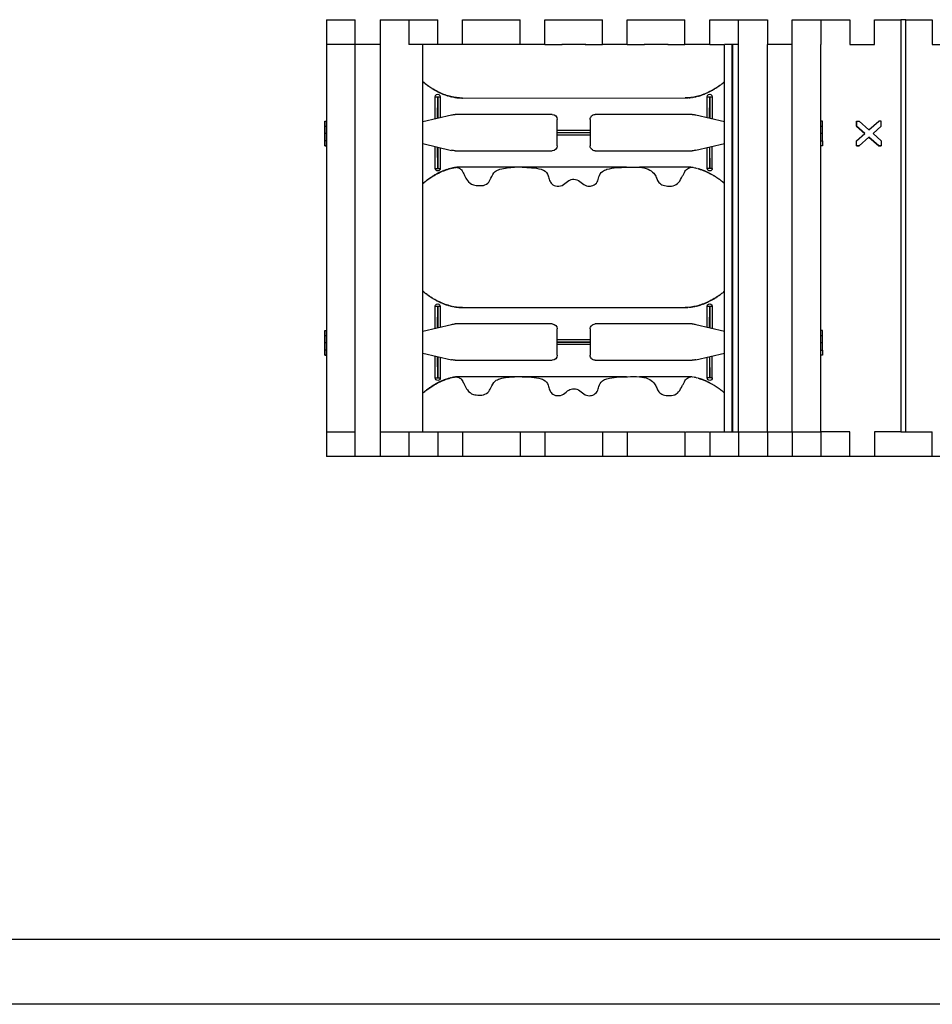
# Model space of a CAD drawing. Units: inches. Extents: x 6929 to 10620, y 3249 to 5605.
# Drawn here: x 8775 to 9328, y 3249 to 3846 of the extents above; entities that cross this region are included whole.
import ezdxf

# ---------------------------------------------------------------- set-up
doc = ezdxf.new("R2010")
doc.units = ezdxf.units.IN
doc.header["$MEASUREMENT"] = 0
doc.linetypes.add('HIDDEN', pattern=[0.5, 0.25, -0.25])
doc.linetypes.add('solid', pattern=[0])
for name, color, linetype in [('1', 7, 'Continuous'), ('25', 84, 'solid'), ('3', 84, 'Continuous'), ('TIE_20-2_DXF_CONTINUOUS_LINE', 7, 'Continuous'), ('TIE_20-2_DXF_HIDDEN_LINE', 7, 'Continuous'), ('TOP', 7, 'Continuous')]:
    doc.layers.add(name, color=color, linetype=linetype)

# ---------------------------------------------------------------- blocks, each defined once
blk = doc.blocks.new('A$C68BB77FE')
at = {"layer": 'TIE_20-2_DXF_CONTINUOUS_LINE', "color": 7, "linetype": 'Continuous'}
for p, q in [((24.26, 183), (20.19, 165.63)), ((37.58, 183), (41.66, 165.63)), ((22.5, 175.5), (9.17, 175.5)), ((9.17, 175.5), (9.17, 172.5)), ((22.16, 174.05), (9.17, 173.99)), ((9.17, 173.99), (22.14, 173.95)), ((52.68, 175.5), (39.34, 175.5)), ((52.68, 174.01), (39.68, 174.05)), ((39.71, 173.95), (52.68, 174.01)), ((52.68, 175.5), (52.68, 172.5)), ((9.17, 172.5), (21.8, 172.5)), ((40.05, 172.5), (52.68, 172.5)), ((19.92, 104.5), (19.92, 163.34)), ((41.92, 163.34), (41.92, 104.5)), ((51.93, 127.33), (51.93, 162.5)), ((9.92, 159.07), (9.91, 23.94)), ((51.93, 59.48), (51.93, 122.86)), ((38.92, 101.5), (22.92, 101.5)), ((29.42, 101.5), (29.42, 81.5)), ((30.87, 101.5), (30.87, 81.5)), ((30.97, 81.5), (30.97, 101.5)), ((32.42, 81.5), (32.42, 101.5)), ((19.91, 19.66), (19.92, 78.5)), ((22.92, 81.5), (38.92, 81.5)), ((41.92, 78.5), (41.91, 19.66)), ((51.93, 20.55), (51.93, 51.55)), ((51.93, 20.47), (51.91, 20.5)), ((20.18, 17.37), (24.25, 0)), ((41.65, 17.37), (37.57, 0)), ((9.15, 10.5), (9.15, 7.5)), ((21.79, 10.5), (9.15, 10.5)), ((22.13, 9.05), (9.15, 8.99)), ((9.15, 8.99), (22.15, 8.95)), ((9.15, 7.5), (22.49, 7.5)), ((52.67, 7.5), (39.33, 7.5)), ((52.67, 9.01), (39.67, 8.95)), ((39.69, 9.05), (52.67, 9.01)), ((52.67, 10.5), (40.03, 10.5)), ((52.67, 7.5), (52.67, 10.5))]:
    blk.add_line(p, q, dxfattribs=at)
for centre, radius, start, end in [((9.17, 174), 1.5, 89.99547, 269.99547), ((52.68, 174), 1.5, 269.99547, 89.99547), ((29.92, 163.34), 10, 166.7942, 179.99547), ((31.92, 163.34), 10, 359.99547, 13.21536), ((22.92, 104.5), 3, 179.99547, 269.99547), ((38.92, 104.5), 3, 269.99547, 359.99547), ((22.92, 78.5), 3, 89.99547, 179.99547), ((38.92, 78.5), 3, 359.99547, 89.99547), ((29.91, 19.66), 10, 179.99547, 193.19675), ((31.91, 19.66), 10, 346.78096, 359.99547), ((9.15, 9), 1.5, 89.99547, 269.99547), ((52.67, 9), 1.5, 269.99547, 89.99547)]:
    blk.add_arc(centre, radius, start, end, dxfattribs=at)
for points, knots in [([(2.14, 180.38), (2.13, 180.4), (1.63, 181.06), (0.93, 181.94), (0.21, 182.78), (0.02, 183)], [0, 0, 0, 0, 0.040913, 1.241097, 1.685692, 1.685692, 1.685692, 1.685692]), ([(61.79, 183), (61.11, 182.21), (59.56, 180.29), (56.62, 176.03), (53.61, 170.08), (52.28, 164.98), (51.93, 162.5)], [20.760057, 20.760057, 20.760057, 20.760057, 22.330648, 24.446667, 28.514031, 32.272833, 32.272833, 32.272833, 32.272833]), ([(2.05, 2.52), (1.57, 1.89), (0.9, 1.05), (0.2, 0.23), (0, 0)], [0, 0, 0, 0, 1.174181, 1.621753, 1.621753, 1.621753, 1.621753])]:
    blk.add_open_spline(points, degree=3, knots=knots, dxfattribs=at)
for points, start_tangent, end_tangent in [([(6.57, 173.01), (6.55, 173.06), (4.6, 176.72), (3.43, 178.58), (2.14, 180.38)], (-0.423862, 0.905727), (-0.601238, 0.79907)), ([(9.08, 165.96), (8.03, 169.48), (6.57, 173.01)], (-0.234795, 0.972045), (-0.423862, 0.905727)), ([(9.92, 159.07), (9.08, 165.96)], (0.001443, 0.999999), (-0.234795, 0.972045)), ([(51.93, 162.5), (52.1, 161.98), (52.52, 160.93), (53.58, 159.59), (54.84, 158.81), (56.91, 157.68), (59.92, 156), (62.65, 152.38), (63.06, 148.85), (63.06, 147.28), (61.52, 143.66), (58.59, 141.78), (54.54, 139.15), (53.17, 136.3), (51.93, 127.33)], (0.282113, -0.959381), (-0.021084, -0.999778)), ([(51.93, 122.86), (51.92, 123.8), (51.93, 127.33)], (-0.011547, 0.999933), (0.021084, 0.999778)), ([(51.93, 122.86), (53.18, 111.3), (53.74, 109.77), (57.06, 107.01), (59.91, 106.12), (62.01, 104.78), (63.4, 101.61), (62.43, 97.68), (60.01, 94.51), (59.17, 91.5), (60.51, 87.71), (62.86, 84.51), (63.4, 81.39), (63.05, 79.95), (60.84, 77.26), (57.78, 76.29), (54.47, 74.14), (53.17, 71.36), (51.93, 59.48)], (0.011548, -0.999933), (-0.024476, -0.9997)), ([(51.93, 59.48), (51.91, 58.93), (51.93, 51.55)], (-0.024477, -0.9997), (0.09008, -0.995935)), ([(51.93, 51.55), (53.17, 46.36), (55.59, 42.91), (58.09, 41.43), (60.51, 40.34), (62.53, 38.09), (63.3, 34.54), (63.3, 32.11), (61.85, 28.61), (58.4, 26.12), (56.69, 25.21), (55.03, 24.35), (53.87, 23.68), (52.83, 22.55), (52.18, 21.22), (51.93, 20.55)], (0.09008, -0.995935), (-0.327834, -0.944735)), ([(9.06, 17.02), (9.91, 23.94)], (0.234493, 0.972118), (-0.001288, 0.999999)), ([(51.93, 20.55), (51.91, 20.5)], (-0.327834, -0.944735), (-0.322037, -0.946727)), ([(6.52, 9.91), (8.01, 13.5), (9.06, 17.02)], (0.429371, 0.903128), (0.234493, 0.972118)), ([(2.05, 2.51), (3.35, 4.36), (4.54, 6.23), (6.52, 9.91)], (0.596908, 0.80231), (0.429371, 0.903128))]:
    blk.add_spline(points, degree=3, dxfattribs=dict(at, start_tangent=start_tangent, end_tangent=end_tangent))
at = {"layer": 'TIE_20-2_DXF_HIDDEN_LINE', "color": 8, "linetype": 'HIDDEN'}
for p, q in [((2.14, 180.38), (2.06, 180.49)), ((9.17, 174.05), (22.16, 174.05)), ((22.14, 173.95), (9.17, 173.95)), ((39.68, 174.05), (52.68, 174.05)), ((52.68, 173.95), (39.71, 173.95)), ((55.19, 173.03), (55.3, 173.27)), ((55.28, 173.23), (55.4, 173.46)), ((55.38, 173.43), (55.53, 173.72)), ((55.48, 173.63), (55.62, 173.91)), ((55.59, 173.84), (55.72, 174.1)), ((55.69, 174.04), (55.85, 174.34)), ((55.8, 174.25), (55.95, 174.52)), ((55.91, 174.47), (56.07, 174.76)), ((56.03, 174.68), (56.17, 174.94)), ((56.17, 174.94), (56.27, 175.12)), ((56.39, 175.34), (56.49, 175.51)), ((56.49, 175.51), (56.58, 175.68)), ((56.77, 176), (56.9, 176.21)), ((56.9, 176.21), (57.02, 176.42)), ((57.17, 176.66), (57.28, 176.85)), ((57.39, 177.04), (57.28, 176.85)), ((57.39, 177.02), (57.51, 177.22)), ((57.62, 177.39), (57.5, 177.2)), ((57.62, 177.39), (57.74, 177.58)), ((57.79, 177.66), (57.72, 177.56)), ((6.53, 173.1), (6.57, 173.01)), ((53.96, 170.21), (53.91, 170.09)), ((54.05, 170.44), (53.96, 170.21)), ((54.11, 170.58), (54.03, 170.39)), ((54.16, 170.73), (54.1, 170.56)), ((54.16, 170.73), (54.27, 170.97)), ((54.23, 170.88), (54.33, 171.13)), ((54.29, 171.04), (54.4, 171.29)), ((54.36, 171.2), (54.46, 171.44)), ((54.43, 171.37), (54.53, 171.59)), ((54.51, 171.54), (54.62, 171.81)), ((54.58, 171.72), (54.69, 171.96)), ((54.66, 171.89), (54.79, 172.17)), ((54.74, 172.08), (54.85, 172.32)), ((54.83, 172.26), (54.95, 172.53)), ((54.91, 172.45), (55.05, 172.73)), ((55, 172.64), (55.11, 172.87)), ((55.09, 172.83), (55.21, 173.07)), ((9.08, 165.96), (9.07, 165.99)), ((51.93, 162.51), (52.3, 164.51)), ((51.93, 162.5), (51.93, 162.5)), ((9.06, 17.02), (9.07, 17.04)), ((53.04, 15.42), (52.86, 16.04)), ((53.04, 15.42), (53.06, 15.36)), ((53.12, 15.17), (53.05, 15.4)), ((53.1, 15.22), (53.17, 15)), ((53.16, 15.05), (53.23, 14.82)), ((53.22, 14.86), (53.29, 14.64)), ((53.49, 14.05), (53.41, 14.28)), ((53.56, 13.85), (53.47, 14.11)), ((53.62, 13.66), (53.53, 13.93)), ((53.69, 13.47), (53.59, 13.76)), ((53.76, 13.29), (53.65, 13.59)), ((53.83, 13.11), (53.71, 13.42)), ((53.89, 12.93), (53.77, 13.25)), ((53.96, 12.76), (53.84, 13.09)), ((54.03, 12.59), (53.96, 12.75)), ((54.23, 12.09), (54.16, 12.27)), ((54.3, 11.93), (54.22, 12.11)), ((54.36, 11.77), (54.29, 11.95)), ((6.56, 9.99), (6.52, 9.91)), ((9.15, 9.05), (22.13, 9.05)), ((9.15, 8.95), (22.15, 8.95)), ((52.67, 8.95), (39.67, 8.95)), ((39.69, 9.05), (52.67, 9.05)), ((54.43, 11.61), (54.35, 11.79)), ((54.5, 11.45), (54.42, 11.64)), ((54.57, 11.29), (54.49, 11.48)), ((54.64, 11.14), (54.55, 11.33)), ((54.71, 10.98), (54.62, 11.17)), ((54.82, 10.72), (54.69, 11.02)), ((54.78, 10.82), (54.92, 10.52)), ((55.03, 10.28), (54.89, 10.58)), ((54.99, 10.37), (55.13, 10.06)), ((55.23, 9.85), (55.1, 10.14)), ((55.2, 9.92), (55.35, 9.62)), ((55.44, 9.43), (55.3, 9.71)), ((55.42, 9.48), (55.56, 9.19)), ((55.65, 9.02), (55.51, 9.29)), ((55.63, 9.05), (55.79, 8.75)), ((55.78, 8.77), (55.93, 8.48)), ((55.92, 8.5), (56.07, 8.21)), ((56.07, 8.23), (56.22, 7.95)), ((56.21, 7.97), (56.35, 7.71)), ((56.49, 7.45), (56.36, 7.7)), ((56.49, 7.45), (56.64, 7.21)), ((56.78, 6.96), (56.64, 7.2)), ((56.99, 6.6), (57.13, 6.37)), ((57.13, 6.37), (57.27, 6.14)), ((57.41, 5.91), (57.27, 6.15)), ((57.55, 5.69), (57.4, 5.93)), ((57.69, 5.47), (57.54, 5.71)), ((57.8, 5.29), (57.67, 5.5)), ((57.76, 5.36), (57.94, 5.09)), ((57.9, 5.14), (58.07, 4.88)), ((58.04, 4.93), (58.21, 4.68)), ((58.18, 4.72), (58.34, 4.48)), ((58.32, 4.51), (58.48, 4.28)), ((58.46, 4.31), (58.61, 4.09)), ((58.6, 4.1), (58.75, 3.89)), ((58.74, 3.9), (58.88, 3.7)), ((58.88, 3.7), (59.02, 3.5)), ((59.02, 3.51), (59.16, 3.31)), ((59.16, 3.31), (59.3, 3.12)), ((59.43, 2.93), (59.3, 3.12)), ((59.44, 2.93), (59.58, 2.74)), ((59.58, 2.74), (59.72, 2.55)), ((59.86, 2.36), (59.71, 2.56)), ((60, 2.18), (59.85, 2.37)), ((60.14, 1.99), (59.99, 2.19)), ((60.28, 1.81), (60.13, 2.01)), ((60.43, 1.63), (60.27, 1.83)), ((60.57, 1.45), (60.41, 1.65)), ((60.71, 1.27), (60.55, 1.47)), ((60.86, 1.09), (60.7, 1.29)), ((61, 0.92), (60.84, 1.12)), ((61.14, 0.75), (60.98, 0.94)), ((61.29, 0.57), (61.12, 0.77)), ((61.43, 0.4), (61.27, 0.6)), ((61.57, 0.23), (61.41, 0.43)), ((61.72, 0.06), (61.55, 0.26)), ((61.77, 0), (61.7, 0.09))]:
    blk.add_line(p, q, dxfattribs=at)
for points in [[(57.29, 176.86), (56.87, 176.17), (56.49, 175.51), (56.15, 174.89)], [(52.28, 164.51), (52.25, 164.38), (52.1, 163.56), (51.97, 162.8), (51.93, 162.5)], [(53.28, 14.66), (53.35, 14.45), (53.42, 14.25)], [(54.03, 12.59), (54.09, 12.42), (54.16, 12.26)], [(56.78, 6.96), (56.85, 6.84), (56.99, 6.6)]]:
    blk.add_lwpolyline(points, dxfattribs=at)
for points, knots in [([(0.06, 183), (0.24, 182.79), (0.93, 181.97), (1.59, 181.13), (2.06, 180.49)], [3.518139, 3.518139, 3.518139, 3.518139, 3.929447, 5.124034, 5.124034, 5.124034, 5.124034]), ([(57.78, 177.64), (58.4, 178.62), (59.68, 180.45), (61.09, 182.19), (61.79, 183)], [0, 0, 0, 0, 1.74473, 3.349571, 3.349571, 3.349571, 3.349571])]:
    blk.add_open_spline(points, degree=3, knots=knots, dxfattribs=at)
for points, start_tangent, end_tangent in [([(2.06, 180.49), (2.14, 180.38)], (0.596781, -0.802404), (0.594469, -0.804118)), ([(2.14, 180.38), (3.37, 178.64), (4.55, 176.78), (6.53, 173.1)], (0.594469, -0.804118), (0.429229, -0.903196)), ([(9.17, 174.05), (9.13, 174.04), (9.12, 174), (9.13, 173.97), (9.17, 173.95)], (-0.989102, -0.147235), (1, -0.000079)), ([(52.68, 173.95), (52.72, 173.96), (52.73, 174), (52.71, 174.03), (52.68, 174.05)], (0.989102, 0.147235), (-1, 0.000079)), ([(54.37, 171.23), (55.97, 174.56)], (0.389265, 0.921126), (0.471057, 0.882103)), ([(55.97, 174.56), (57.37, 177.01), (57.66, 177.46)], (0.471057, 0.882103), (0.536921, 0.843633)), ([(57.66, 177.46), (57.78, 177.64)], (0.536921, 0.843633), (0.540964, 0.841046)), ([(6.53, 173.1), (8.02, 169.5), (9.07, 165.99)], (0.429229, -0.903196), (0.234339, -0.972155)), ([(52.28, 164.51), (53.78, 169.73), (53.91, 170.09)], (0.199479, 0.979902), (0.359252, 0.933241)), ([(53.91, 170.09), (53.98, 170.25)], (0.359252, 0.933241), (0.363597, 0.931556)), ([(53.98, 170.25), (54.37, 171.23)], (0.363597, 0.931556), (0.389265, 0.921126)), ([(9.07, 165.99), (9.79, 161.8)], (0.234339, -0.972155), (0.098156, -0.995171)), ([(9.79, 161.8), (9.92, 159.07)], (0.098156, -0.995171), (-0.001446, -0.999999)), ([(9.91, 23.94), (9.78, 21.2)], (0.001285, -0.999999), (-0.097919, -0.995194)), ([(9.78, 21.2), (9.07, 17.04)], (-0.097919, -0.995194), (-0.234949, -0.972008)), ([(52.86, 16.04), (51.93, 20.47)], (-0.270323, 0.96277), (-0.140838, 0.990033)), ([(9.07, 17.04), (8.02, 13.52), (6.56, 9.99)], (-0.234949, -0.972008), (-0.424005, -0.90566)), ([(52.95, 15.73), (52.86, 16.04)], (-0.279172, 0.960241), (-0.270323, 0.96277)), ([(54.36, 11.77), (53.8, 13.18), (52.95, 15.73)], (-0.388815, 0.921316), (-0.279172, 0.960241)), ([(6.56, 9.99), (6.53, 9.94), (4.59, 6.28), (3.41, 4.42), (2.13, 2.62)], (-0.424005, -0.90566), (-0.601365, -0.798975)), ([(9.15, 9.05), (9.12, 9.04), (9.1, 9), (9.12, 8.97), (9.15, 8.95)], (-0.989102, -0.147235), (1, -0.000079)), ([(52.67, 8.95), (52.7, 8.96), (52.72, 9), (52.7, 9.03), (52.67, 9.05)], (0.989102, 0.147235), (-1, 0.000079)), ([(55.94, 8.47), (54.36, 11.77)], (-0.470079, 0.882624), (-0.388815, 0.921316))]:
    blk.add_spline(points, degree=3, dxfattribs=dict(at, start_tangent=start_tangent, end_tangent=end_tangent))

msp = doc.modelspace()

# ---------------------------------------------------------------- linework, layer by layer
at = {"layer": '25'}
for p, q in [((8959.62, 3781.91), (8959.62, 3784.91)), ((8959.62, 3784.91), (8959.63, 3779.61)), ((8959.63, 3777.41), (8959.62, 3781.91)), ((8959.63, 3784.91), (8960.62, 3784.91)), ((8959.63, 3784.91), (8960.63, 3784.91)), ((8959.63, 3779.61), (8959.63, 3784.91)), ((8959.63, 3784.91), (8959.63, 3784.91)), ((8959.63, 3781.91), (8959.63, 3784.91)), ((8959.63, 3781.91), (8959.63, 3777.41)), ((8959.63, 3781.91), (8960.63, 3781.91)), ((9261.62, 3784.91), (9260.63, 3784.91)), ((9261.62, 3784.91), (9260.63, 3784.91)), ((9260.63, 3781.91), (9261.62, 3781.91)), ((9261.62, 3777.41), (9261.63, 3781.91)), ((9261.63, 3781.91), (9261.63, 3784.91)), ((9282.23, 3784.91), (9283.79, 3784.91)), ((9282.23, 3781.91), (9282.23, 3784.91)), ((9282.23, 3784.91), (9282.23, 3781.91)), ((9287.27, 3777.41), (9282.23, 3781.91)), ((9282.23, 3781.91), (9287.27, 3777.41)), ((9283.79, 3784.91), (9289.73, 3779.61)), ((9289.73, 3779.61), (9295.67, 3784.91)), ((9292.19, 3777.41), (9297.23, 3781.91)), ((9297.23, 3781.91), (9292.19, 3777.41)), ((9297.23, 3784.91), (9295.67, 3784.91)), ((9297.23, 3781.91), (9297.23, 3784.91)), ((9297.23, 3781.91), (9297.23, 3784.91)), ((8960.63, 3777.41), (8959.63, 3777.41)), ((8959.63, 3777.41), (8959.63, 3772.91)), ((8959.63, 3772.91), (8959.63, 3777.41)), ((8959.63, 3769.91), (8959.63, 3775.21)), ((8959.63, 3775.21), (8959.63, 3769.91)), ((9261.62, 3777.41), (9260.63, 3777.41)), ((9261.62, 3772.91), (9261.62, 3777.41)), ((9282.23, 3772.91), (9287.27, 3777.41)), ((9289.73, 3775.21), (9283.79, 3769.91)), ((9283.79, 3769.91), (9289.73, 3775.21)), ((9295.67, 3769.91), (9289.73, 3775.21)), ((9289.73, 3775.21), (9295.67, 3769.91)), ((9292.19, 3777.41), (9297.23, 3772.91)), ((8959.63, 3772.91), (8959.63, 3769.91)), ((8960.63, 3772.91), (8959.63, 3772.91)), ((8959.63, 3769.91), (8959.63, 3772.91)), ((8959.63, 3769.91), (8960.63, 3769.91)), ((8960.61, 3769.91), (8959.63, 3769.91)), ((8960.63, 3769.91), (8959.63, 3769.91)), ((9260.63, 3772.91), (9261.62, 3772.91)), ((9261.62, 3769.91), (9260.63, 3769.91)), ((9261.62, 3769.91), (9260.63, 3769.91)), ((9261.62, 3772.91), (9261.62, 3769.91)), ((9282.23, 3769.91), (9282.23, 3772.91)), ((9283.79, 3769.91), (9282.23, 3769.91)), ((9282.23, 3769.91), (9283.79, 3769.91)), ((9297.23, 3769.91), (9295.67, 3769.91)), ((9295.67, 3769.91), (9297.23, 3769.91)), ((9297.23, 3772.91), (9297.23, 3769.91)), ((8959.62, 3654.91), (8959.62, 3657.91)), ((8959.62, 3657.91), (8959.63, 3652.61)), ((8959.63, 3650.41), (8959.62, 3654.91)), ((8959.63, 3657.91), (8960.62, 3657.91)), ((8959.63, 3657.91), (8960.63, 3657.91)), ((8959.63, 3652.61), (8959.63, 3657.91)), ((8959.63, 3657.91), (8959.63, 3657.91)), ((8959.63, 3654.91), (8959.63, 3657.91)), ((8959.63, 3654.91), (8960.63, 3654.91)), ((8959.63, 3654.91), (8959.63, 3650.41)), ((9261.62, 3657.91), (9260.63, 3657.91)), ((9261.62, 3657.91), (9260.63, 3657.91)), ((9260.63, 3654.91), (9261.62, 3654.91)), ((9261.62, 3650.41), (9261.63, 3654.91)), ((9261.63, 3654.91), (9261.63, 3657.91)), ((8959.63, 3645.91), (8959.63, 3650.41)), ((8960.63, 3650.41), (8959.63, 3650.41)), ((8959.63, 3650.41), (8959.63, 3645.91)), ((9261.62, 3650.41), (9260.63, 3650.41)), ((9261.62, 3645.91), (9261.62, 3650.41)), ((8959.63, 3642.91), (8959.63, 3648.21)), ((8959.63, 3648.21), (8959.63, 3642.91)), ((8959.63, 3642.91), (8959.63, 3645.91)), ((8959.63, 3645.91), (8959.63, 3642.91)), ((8960.63, 3645.91), (8959.63, 3645.91)), ((9260.63, 3645.91), (9261.62, 3645.91)), ((9261.62, 3645.91), (9261.62, 3642.91)), ((8960.63, 3642.91), (8959.63, 3642.91)), ((8959.63, 3642.91), (8960.61, 3642.91)), ((8959.63, 3642.91), (8960.63, 3642.91)), ((8960.61, 3642.91), (8959.63, 3642.91)), ((9261.62, 3642.91), (9260.63, 3642.91)), ((9261.62, 3642.91), (9260.63, 3642.91))]:
    msp.add_line(p, q, dxfattribs=at)
at = {"layer": '3', "color": 7, "linetype": 'Continuous'}
for p, q in [((10582.4, 3288.47), (7011.31, 3288.47)), ((10619.79, 3249.21), (6929.28, 3249.21))]:
    msp.add_line(p, q, dxfattribs=at)
at = {"layer": 'TOP'}
for p, q in [((8960.63, 3846.41), (8960.63, 3831.41)), ((8960.63, 3846.41), (8978.13, 3846.41)), ((8978.13, 3831.41), (8978.13, 3846.41)), ((8993.13, 3846.41), (9010.63, 3846.41)), ((8993.13, 3846.41), (8993.13, 3596.41)), ((9010.63, 3846.41), (9010.63, 3831.41)), ((9010.63, 3846.41), (9028.13, 3846.41)), ((9028.13, 3831.41), (9028.13, 3846.41)), ((9043.13, 3831.41), (9043.13, 3846.41)), ((9043.13, 3846.41), (9078.13, 3846.41)), ((9078.13, 3831.41), (9078.13, 3846.41)), ((9093.13, 3846.41), (9128.13, 3846.41)), ((9093.13, 3831.41), (9093.13, 3846.41)), ((9128.13, 3831.41), (9128.13, 3846.41)), ((9143.13, 3831.41), (9143.13, 3846.41)), ((9143.13, 3846.41), (9178.13, 3846.41)), ((9178.13, 3831.41), (9178.13, 3846.41)), ((9193.13, 3831.41), (9193.13, 3846.41)), ((9193.13, 3846.41), (9210.63, 3846.41)), ((9210.63, 3596.41), (9210.63, 3846.41)), ((9210.63, 3846.41), (9228.13, 3846.41)), ((9228.13, 3846.41), (9228.13, 3831.41)), ((9243.13, 3831.41), (9243.13, 3846.41)), ((9243.13, 3846.41), (9260.63, 3846.41)), ((9260.63, 3846.41), (9278.13, 3846.41)), ((9260.63, 3846.41), (9260.63, 3831.41)), ((9278.13, 3846.41), (9278.13, 3831.41)), ((9293.13, 3831.41), (9293.13, 3846.41)), ((9293.13, 3846.41), (9309.13, 3846.41)), ((9312.13, 3846.41), (9309.13, 3846.41)), ((9309.13, 3846.41), (9309.13, 3596.41)), ((9312.13, 3596.41), (9312.13, 3846.41)), ((9312.13, 3846.41), (9328.13, 3846.41)), ((9328.13, 3846.41), (9328.13, 3831.41)), ((8978.13, 3831.41), (8960.63, 3831.41)), ((8960.63, 3831.41), (8960.63, 3596.41)), ((8978.13, 3596.41), (8978.13, 3831.41)), ((8993.13, 3831.41), (8978.13, 3831.41)), ((9019.13, 3831.41), (9010.63, 3831.41)), ((9092.16, 3831.41), (9019.13, 3831.41)), ((9019.13, 3596.41), (9019.13, 3831.41)), ((9092.69, 3831.41), (9092.16, 3831.41)), ((9092.88, 3831.41), (9092.69, 3831.41)), ((9093.13, 3831.41), (9092.88, 3831.41)), ((9093.13, 3831.41), (9103.64, 3831.41)), ((9103.5, 3831.41), (9103.38, 3831.41)), ((9103.86, 3831.41), (9103.5, 3831.41)), ((9104.41, 3831.41), (9103.86, 3831.41)), ((9105.1, 3831.41), (9104.41, 3831.41)), ((9105.88, 3831.41), (9105.1, 3831.41)), ((9115.38, 3831.41), (9105.88, 3831.41)), ((9116.15, 3831.41), (9115.38, 3831.41)), ((9116.85, 3831.41), (9116.15, 3831.41)), ((9117.4, 3831.41), (9116.85, 3831.41)), ((9117.76, 3831.41), (9117.4, 3831.41)), ((9117.62, 3831.41), (9128.13, 3831.41)), ((9117.88, 3831.41), (9117.76, 3831.41)), ((9128.38, 3831.41), (9128.13, 3831.41)), ((9128.5, 3831.41), (9128.38, 3831.41)), ((9128.85, 3831.41), (9128.5, 3831.41)), ((9129.41, 3831.41), (9128.85, 3831.41)), ((9130.1, 3831.41), (9129.41, 3831.41)), ((9130.88, 3831.41), (9130.1, 3831.41)), ((9140.38, 3831.41), (9130.88, 3831.41)), ((9141.15, 3831.41), (9140.38, 3831.41)), ((9141.85, 3831.41), (9141.15, 3831.41)), ((9142.4, 3831.41), (9141.85, 3831.41)), ((9142.75, 3831.41), (9142.4, 3831.41)), ((9142.88, 3831.41), (9142.75, 3831.41)), ((9143.13, 3831.41), (9142.88, 3831.41)), ((9143.13, 3831.41), (9153.64, 3831.41)), ((9153.5, 3831.41), (9153.38, 3831.41)), ((9153.85, 3831.41), (9153.5, 3831.41)), ((9154.41, 3831.41), (9153.85, 3831.41)), ((9155.1, 3831.41), (9154.41, 3831.41)), ((9155.88, 3831.41), (9155.1, 3831.41)), ((9165.38, 3831.41), (9155.88, 3831.41)), ((9166.15, 3831.41), (9165.38, 3831.41)), ((9166.85, 3831.41), (9166.15, 3831.41)), ((9167.4, 3831.41), (9166.85, 3831.41)), ((9167.76, 3831.41), (9167.4, 3831.41)), ((9167.62, 3831.41), (9178.13, 3831.41)), ((9167.88, 3831.41), (9167.76, 3831.41)), ((9178.38, 3831.41), (9178.13, 3831.41)), ((9178.5, 3831.41), (9178.38, 3831.41)), ((9178.86, 3831.41), (9178.5, 3831.41)), ((9179.41, 3831.41), (9178.86, 3831.41)), ((9180.1, 3831.41), (9179.41, 3831.41)), ((9180.88, 3831.41), (9180.1, 3831.41)), ((9190.38, 3831.41), (9180.88, 3831.41)), ((9191.15, 3831.41), (9190.38, 3831.41)), ((9191.85, 3831.41), (9191.15, 3831.41)), ((9192.4, 3831.41), (9191.85, 3831.41)), ((9192.76, 3831.41), (9192.4, 3831.41)), ((9192.88, 3831.41), (9192.76, 3831.41)), ((9193.13, 3831.41), (9192.88, 3831.41)), ((9193.13, 3831.41), (9201.77, 3831.41)), ((9202.13, 3596.41), (9202.13, 3831.41)), ((9202.24, 3831.41), (9202.13, 3831.41)), ((9202.58, 3831.41), (9202.24, 3831.41)), ((9203.1, 3831.41), (9202.58, 3831.41)), ((9203.76, 3831.41), (9203.1, 3831.41)), ((9204.5, 3831.41), (9203.76, 3831.41)), ((9205.25, 3831.41), (9204.5, 3831.41)), ((9205.95, 3831.41), (9205.25, 3831.41)), ((9206.52, 3831.41), (9205.95, 3831.41)), ((9206.52, 3831.41), (9206.52, 3596.41)), ((9207.11, 3831.41), (9206.52, 3831.41)), ((9207.11, 3596.41), (9207.11, 3831.41)), ((9207.65, 3831.41), (9207.11, 3831.41)), ((9208.3, 3831.41), (9207.65, 3831.41)), ((9208.99, 3831.41), (9208.3, 3831.41)), ((9209.64, 3831.41), (9208.99, 3831.41)), ((9210.16, 3831.41), (9209.64, 3831.41)), ((9210.51, 3831.41), (9210.16, 3831.41)), ((9210.63, 3831.41), (9210.51, 3831.41)), ((9243.13, 3831.41), (9228.13, 3831.41)), ((9228.13, 3596.41), (9228.13, 3831.41)), ((9243.13, 3596.41), (9243.13, 3831.41)), ((9260.63, 3596.41), (9260.63, 3831.41)), ((9278.13, 3831.41), (9293.13, 3831.41)), ((9328.13, 3831.41), (9343.13, 3831.41)), ((8960.63, 3596.41), (8978.13, 3596.41)), ((8960.63, 3596.41), (8960.63, 3581.41)), ((8978.13, 3581.41), (8978.13, 3596.41)), ((8993.13, 3596.41), (8993.13, 3581.41)), ((8993.13, 3596.41), (9019.13, 3596.41)), ((9010.63, 3596.41), (9010.63, 3581.41)), ((9019.13, 3596.41), (9092.16, 3596.41)), ((9028.13, 3596.41), (9028.13, 3581.41)), ((9043.13, 3596.41), (9043.13, 3581.41)), ((9078.13, 3596.41), (9078.13, 3581.41)), ((9092.16, 3596.41), (9092.69, 3596.41)), ((9092.69, 3596.41), (9092.88, 3596.41)), ((9093.13, 3596.41), (9093.13, 3581.41)), ((9093.13, 3596.41), (9103.38, 3596.41)), ((9103.38, 3596.41), (9103.5, 3596.41)), ((9103.5, 3596.41), (9103.86, 3596.41)), ((9103.86, 3596.41), (9104.41, 3596.41)), ((9104.41, 3596.41), (9105.1, 3596.41)), ((9105.1, 3596.41), (9105.88, 3596.41)), ((9105.88, 3596.41), (9115.38, 3596.41)), ((9115.38, 3596.41), (9116.15, 3596.41)), ((9116.15, 3596.41), (9116.85, 3596.41)), ((9116.85, 3596.41), (9117.4, 3596.41)), ((9117.4, 3596.41), (9117.76, 3596.41)), ((9117.76, 3596.41), (9117.88, 3596.41)), ((9117.88, 3596.41), (9128.13, 3596.41)), ((9128.13, 3596.41), (9128.13, 3581.41)), ((9128.38, 3596.41), (9128.5, 3596.41)), ((9128.5, 3596.41), (9128.85, 3596.41)), ((9128.85, 3596.41), (9129.41, 3596.41)), ((9129.41, 3596.41), (9130.1, 3596.41)), ((9130.1, 3596.41), (9130.88, 3596.41)), ((9130.88, 3596.41), (9140.38, 3596.41)), ((9140.38, 3596.41), (9141.15, 3596.41)), ((9141.15, 3596.41), (9141.85, 3596.41)), ((9141.85, 3596.41), (9142.4, 3596.41)), ((9142.4, 3596.41), (9142.75, 3596.41)), ((9142.75, 3596.41), (9142.88, 3596.41)), ((9143.13, 3596.41), (9153.38, 3596.41)), ((9143.13, 3596.41), (9143.13, 3581.41)), ((9153.38, 3596.41), (9153.5, 3596.41)), ((9153.5, 3596.41), (9153.85, 3596.41)), ((9153.85, 3596.41), (9154.41, 3596.41)), ((9154.41, 3596.41), (9155.1, 3596.41)), ((9155.1, 3596.41), (9155.88, 3596.41)), ((9155.88, 3596.41), (9165.38, 3596.41)), ((9165.38, 3596.41), (9166.15, 3596.41)), ((9166.15, 3596.41), (9166.85, 3596.41)), ((9166.85, 3596.41), (9167.4, 3596.41)), ((9167.4, 3596.41), (9167.76, 3596.41)), ((9167.76, 3596.41), (9167.88, 3596.41)), ((9167.88, 3596.41), (9178.13, 3596.41)), ((9178.13, 3596.41), (9178.13, 3581.41)), ((9178.38, 3596.41), (9178.5, 3596.41)), ((9178.5, 3596.41), (9178.86, 3596.41)), ((9178.86, 3596.41), (9179.41, 3596.41)), ((9179.41, 3596.41), (9180.1, 3596.41)), ((9180.1, 3596.41), (9180.88, 3596.41)), ((9180.88, 3596.41), (9190.38, 3596.41)), ((9190.38, 3596.41), (9191.15, 3596.41)), ((9191.15, 3596.41), (9191.85, 3596.41)), ((9191.85, 3596.41), (9192.4, 3596.41)), ((9192.4, 3596.41), (9192.76, 3596.41)), ((9192.76, 3596.41), (9192.88, 3596.41)), ((9193.13, 3596.41), (9193.13, 3581.41)), ((9193.13, 3596.41), (9202.13, 3596.41)), ((9202.13, 3596.41), (9202.24, 3596.41)), ((9202.24, 3596.41), (9202.58, 3596.41)), ((9202.58, 3596.41), (9203.1, 3596.41)), ((9203.1, 3596.41), (9203.76, 3596.41)), ((9203.76, 3596.41), (9204.5, 3596.41)), ((9204.5, 3596.41), (9205.25, 3596.41)), ((9205.25, 3596.41), (9205.95, 3596.41)), ((9205.95, 3596.41), (9206.52, 3596.41)), ((9206.52, 3596.41), (9207.11, 3596.41)), ((9207.11, 3596.41), (9207.65, 3596.41)), ((9207.65, 3596.41), (9208.3, 3596.41)), ((9208.3, 3596.41), (9208.99, 3596.41)), ((9208.99, 3596.41), (9209.64, 3596.41)), ((9209.64, 3596.41), (9210.16, 3596.41)), ((9210.16, 3596.41), (9210.51, 3596.41)), ((9210.51, 3596.41), (9210.63, 3596.41)), ((9210.63, 3596.41), (9228.13, 3596.41)), ((9210.63, 3596.41), (9210.63, 3581.41)), ((9228.13, 3596.41), (9243.13, 3596.41)), ((9228.13, 3596.41), (9228.13, 3581.41)), ((9243.13, 3596.41), (9260.63, 3596.41)), ((9243.13, 3596.41), (9243.13, 3581.41)), ((9278.13, 3596.41), (9260.63, 3596.41)), ((9260.63, 3596.41), (9260.63, 3581.41)), ((9278.13, 3581.41), (9278.13, 3596.41)), ((9309.13, 3596.41), (9293.13, 3596.41)), ((9293.13, 3596.41), (9293.13, 3581.41)), ((9309.13, 3596.41), (9312.13, 3596.41)), ((9312.13, 3596.41), (9328.13, 3596.41)), ((9328.13, 3581.41), (9328.13, 3596.41)), ((8978.13, 3581.41), (8960.63, 3581.41)), ((8993.13, 3581.41), (8978.13, 3581.41)), ((9010.63, 3581.41), (8993.13, 3581.41)), ((9028.13, 3581.41), (9010.63, 3581.41)), ((9043.13, 3581.41), (9028.13, 3581.41)), ((9078.13, 3581.41), (9043.13, 3581.41)), ((9093.13, 3581.41), (9078.13, 3581.41)), ((9128.13, 3581.41), (9093.13, 3581.41)), ((9143.13, 3581.41), (9128.13, 3581.41)), ((9178.13, 3581.41), (9143.13, 3581.41)), ((9193.13, 3581.41), (9178.13, 3581.41)), ((9210.63, 3581.41), (9193.13, 3581.41)), ((9228.13, 3581.41), (9210.63, 3581.41)), ((9243.13, 3581.41), (9228.13, 3581.41)), ((9260.63, 3581.41), (9243.13, 3581.41)), ((9278.13, 3581.41), (9260.63, 3581.41)), ((9293.13, 3581.41), (9278.13, 3581.41)), ((9328.13, 3581.41), (9293.13, 3581.41)), ((9343.13, 3581.41), (9328.13, 3581.41))]:
    msp.add_line(p, q, dxfattribs=at)

# ---------------------------------------------------------------- block references
at = {"layer": '1', "linetype": 'Continuous', "xscale": -1, "rotation": 90}
for p in [(9202.13, 3808.83), (9202.13, 3681.78)]:
    msp.add_blockref('A$C68BB77FE', p, dxfattribs=at)

doc.saveas('drawing.dxf')
